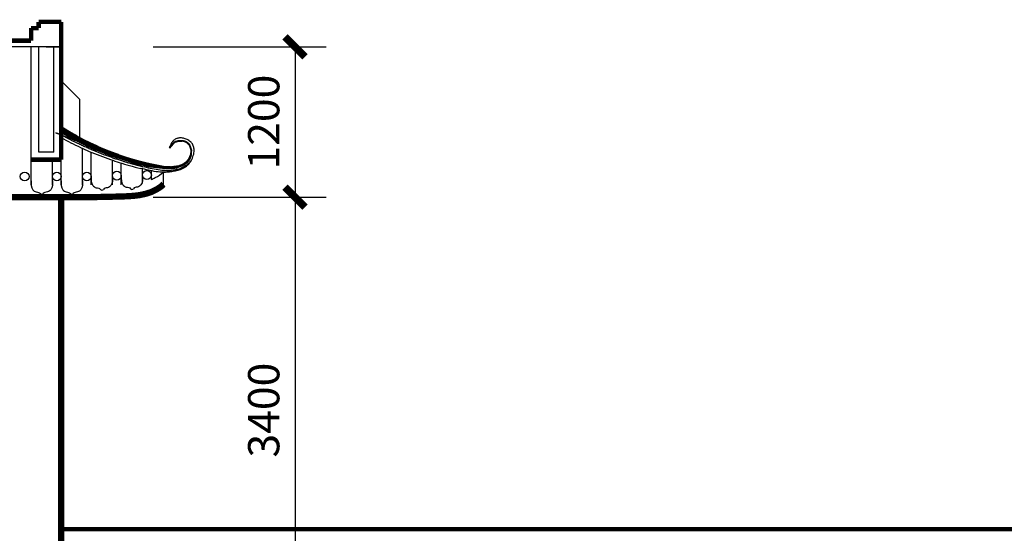
# Model space of a CAD drawing. Extents: x -199931 to 76521, y -53744 to 88781.
# Drawn here: x -184353 to -176487, y 62568 to 66669 of the extents above; entities that cross this region are included whole.
import ezdxf

# ---------------------------------------------------------------- set-up
doc = ezdxf.new("R2010")
doc.units = 0
doc.header["$LTSCALE"] = 1000
doc.layers.get('0').update_dxf_attribs({"linetype": 'CONTINUOUS'})
doc.layers.get('DEFPOINTS').update_dxf_attribs({"linetype": 'CONTINUOUS'})
doc.layers.add('PUB_DIM', color=3, linetype='CONTINUOUS')
doc.layers.add('ROOF', color=4, linetype='CONTINUOUS')
doc.styles.add('DIM_FONT', font='SIMPLEX', dxfattribs={"width": 0.8})
doc.dimstyles.new('DIMN', dxfattribs={"dimtxt": 250, "dimasz": 1, "dimexe": 250, "dimexo": 300, "dimgap": 125, "dimtad": 1, "dimdec": 0, "dimdsep": 46, "dimtxsty": 'DIM_FONT', "dimblk": '_DIMX', "dimcen": 2.5, "dimclrt": 7, "dimadec": 0, "dimazin": 0, "dimtfac": 1, "dimtdec": 0, "dimtix": 1, "dimtmove": 2, "dimatfit": 3, "dimldrblk": '_DIMX', "dimfxl": 0, "dimtolj": 1, "dimtzin": 0, "dimarcsym": 0})

# ---------------------------------------------------------------- blocks, each defined once
blk = doc.blocks.new('_DIMX')
at = {"const_width": 60}
blk.add_lwpolyline([(-80, -80), (80, 80)], dxfattribs=at)
blk = doc.blocks.new('*D387')
at = {"layer": 'DEFPOINTS', "color": 0}
for p in [(-183586.8, 65251.6), (-183586.8, 61851.6), (-182153.5, 61851.6)]:
    blk.add_point(p, dxfattribs=at)
at = {"layer": 'PUB_DIM', "color": 0, "lineweight": -2}
for p, q in [((-183286.8, 65251.6), (-181903.5, 65251.6)), ((-182153.5, 65250.6), (-182153.5, 61852.6)), ((-183286.8, 61851.6), (-181903.5, 61851.6))]:
    blk.add_line(p, q, dxfattribs=at)
for p, rotation in [((-182153.5, 65251.6), 90), ((-182153.5, 61851.6), 270)]:
    blk.add_blockref('_DIMX', p, dxfattribs=dict(at, rotation=rotation))
at = {"layer": 'PUB_DIM', "color": 7, "insert": (-182403.5, 63551.6), "char_height": 250, "attachment_point": 5, "rotation": 90, "style": 'DIM_FONT'}
blk.add_mtext('\\A1;3400', dxfattribs=at)
blk = doc.blocks.new('*D446')
at = {"layer": 'DEFPOINTS', "color": 0}
for p in [(-183586.8, 66451.6), (-183586.8, 65251.6), (-182153.5, 65251.6)]:
    blk.add_point(p, dxfattribs=at)
at = {"layer": 'PUB_DIM', "color": 0, "lineweight": -2}
for p, q in [((-183286.8, 66451.6), (-181903.5, 66451.6)), ((-182153.5, 66450.6), (-182153.5, 65252.6)), ((-183286.8, 65251.6), (-181903.5, 65251.6))]:
    blk.add_line(p, q, dxfattribs=at)
for p, rotation in [((-182153.5, 66451.6), 90), ((-182153.5, 65251.6), 270)]:
    blk.add_blockref('_DIMX', p, dxfattribs=dict(at, rotation=rotation))
at = {"layer": 'PUB_DIM', "color": 7, "insert": (-182403.5, 65851.6), "char_height": 250, "attachment_point": 5, "rotation": 90, "style": 'DIM_FONT'}
blk.add_mtext('\\A1;1200', dxfattribs=at)

msp = doc.modelspace()

# ---------------------------------------------------------------- linework, layer by layer
for p, q in [((-184021.45376, 65351.60251), (-184021.45376, 66651.60251)), ((-184021.45376, 66451.60251), (-190921.45376, 66451.60251)), ((-184261.45376, 65351.60251), (-184261.45376, 66451.60251)), ((-184201.45376, 65611.60251), (-184201.45376, 66451.60251)), ((-184141.45376, 66451.60251), (-184021.45376, 66451.60251)), ((-184081.45376, 65611.60251), (-184081.45376, 66451.60251)), ((-183871.45376, 66031.60251), (-184021.45376, 66181.60251)), ((-183871.45376, 65706.68582), (-183871.45376, 66031.60251)), ((-184081.45376, 65611.60251), (-184201.45376, 65611.60251)), ((-183851.30728, 65351.60251), (-183851.30728, 65642.11314)), ((-183781.30728, 65351.60251), (-183781.30728, 65611.20852)), ((-184261.60023, 65351.60251), (-184261.60023, 65551.60251)), ((-184261.60023, 65351.60251), (-184261.60023, 65551.60251)), ((-184091.30728, 65351.60251), (-184091.30728, 65551.60251)), ((-183611.30728, 65351.60251), (-183611.30728, 65546.85089)), ((-183541.30728, 65351.60251), (-183541.30728, 65524.11464)), ((-183371.30728, 65372.94783), (-183371.30728, 65483.47067)), ((-183301.30728, 65393.4127), (-183301.30728, 65464.14104))]:
    msp.add_line(p, q)
for points, const_width in [([(-184201.45376, 66651.60251), (-184021.45376, 66651.60251)], 35), ([(-184201.45376, 66601.60251), (-184201.45376, 66651.60251)], 35), ([(-184021.45376, 66501.60251), (-184021.45376, 66651.60251)], 35), ([(-184261.45376, 66501.60251), (-184261.45376, 66601.60251)], 35), ([(-184261.45376, 66601.60251), (-184201.45376, 66601.60251)], 35), ([(-184261.45376, 66501.60251), (-190681.45376, 66501.60251)], 35), ([(-184021.45376, 65551.60251), (-184021.45376, 66501.60251)], 35), ([(-184021.45376, 65551.60251), (-184261.45376, 65551.60251)], 35), ([(-183804.70373, 65251.60251), (-183752.612, 65252.63143), (-183716.23706, 65253.37571), (-183672.06225, 65254.30943), (-183627.71969, 65255.29476), (-183578.3562, 65256.46784), (-183523.6899, 65257.93274), (-183482.08315, 65259.68245), (-183430.34966, 65263.81279), (-183394.1084, 65268.7259), (-183348.10949, 65278.31987), (-183303.15543, 65292.68528), (-183261.65387, 65312.47901), (-183240.66242, 65325.53178), (-183220.54631, 65339.47486), (-183208.59082, 65351.60251), (-183203.84395, 65355.52949)], 50), ([(-191139.06357, 65251.60251), (-183804.70373, 65251.60251)], 50), ([(-184021.45376, 58251.60251), (-184021.45376, 65251.60251)], 50), ([(-184021.45376, 62601.60251), (-174847.96696, 62601.60251)], 35)]:
    msp.add_lwpolyline(points, dxfattribs=dict(const_width=const_width))
msp.add_lwpolyline([(-184021.45376, 65792.84348, 50, 50, 0), (-183964.16266, 65757.48043, 50, 50, 0), (-183928.83687, 65737.4361, 50, 50, 0), (-183901.0148, 65722.27492, 45, 45, 0), (-183851.51696, 65696.51379, 45, 45, 0), (-183829.74834, 65685.7469, 45, 45, 0), (-183778.03392, 65661.4847, 45, 45, 0), (-183733.49485, 65641.90841, 40, 40, 0), (-183663.17082, 65613.23615, 40, 40, 0), (-183619.78022, 65596.80022, 40, 40, 0), (-183566.3972, 65577.80931, 35, 35, 0), (-183510.62004, 65559.51556, 35, 35, 0), (-183453.37011, 65542.36282, 35, 35, 0), (-183405.49862, 65529.03565, 35, 35, 0), (-183362.66755, 65517.90308, 35, 35, 0), (-183309.70724, 65505.51036, 35, 35, 0), (-183264.19582, 65496.5036, 25, 25, 0), (-183191.45586, 65488.28785, 25, 25, 0), (-183142.99912, 65486.88974, 25, 25, 0), (-183092.67821, 65493.36324, 20, 20, 0), (-183047.52084, 65510.68874, 20, 20, 0), (-183018.13185, 65531.56794, 20, 20, 0), (-182998.64475, 65555.03732, 20, 20, 0), (-182985.08345, 65587.33887, 15, 15, 0), (-182981.92934, 65628.65768, 15, 15, 0), (-182997.3296, 65671.35309, 15, 15, 0), (-183023.48417, 65693.383, 15, 15, 0), (-183048.90937, 65701.50502, 15, 15, 0), (-183086.9415, 65700.37152, 15, 15, 0), (-183116.88044, 65691.1055, 15, 15, 0), (-183135.49136, 65668.74477, 15, 15, 0), (-183154.08231, 65647.16296, 15, 15, 0), (-183157.63918, 65645.99374, 15, 15, 0)], format="xyseb")
for centre in [(-184313.61183, 65417.53486), (-184056.45376, 65417.53486), (-183816.30728, 65417.53486), (-183576.30728, 65423.6199), (-183336.30728, 65428.9835)]:
    msp.add_circle(centre, 35)
for centre in [(-183696.30728, 65323.70645), (-183456.30728, 65329.07006), (-184176.45376, 65289.64636), (-183936.30728, 65289.64636)]:
    msp.add_arc(centre, 15, 219.698505629, 320.301494371)
for points, knots in [([(-183301.92764, 65393.16714), (-183290.81715, 65397.5524), (-183256.07294, 65413.42825), (-183225.12633, 65436.04718), (-183203.84395, 65451.60251)], [505.2597349315, 505.2597349315, 505.2597349315, 505.2597349315, 541.0130824631, 619.7485372906, 619.7485372906, 619.7485372906, 619.7485372906]), ([(-184261.45376, 65382.53486), (-184262.40854, 65356.23259), (-184263.78888, 65318.20714), (-184226.32507, 65291.62143), (-184201.30931, 65292.7391), (-184191.99755, 65284.88649), (-184187.995, 65280.06515)], [0, 0, 0, 0, 72.5837479975, 104.9349869379, 124.5650731348, 142.9995442904, 142.9995442904, 142.9995442904, 142.9995442904]), ([(-184091.45376, 65382.53486), (-184090.49897, 65356.23259), (-184089.11863, 65318.20714), (-184126.58244, 65291.62143), (-184151.59821, 65292.7391), (-184160.90997, 65284.88649), (-184164.91251, 65280.06515)], [0, 0, 0, 0, 72.5837479975, 104.9349869379, 124.5650731348, 142.9995442904, 142.9995442904, 142.9995442904, 142.9995442904]), ([(-184021.30728, 65382.53486), (-184022.26207, 65356.23259), (-184023.64241, 65318.20714), (-183986.1786, 65291.62143), (-183961.16283, 65292.7391), (-183951.85107, 65284.88649), (-183947.84853, 65280.06515)], [0, 0, 0, 0, 72.5837479975, 104.9349869379, 124.5650731348, 142.9995442904, 142.9995442904, 142.9995442904, 142.9995442904]), ([(-183851.30728, 65382.53486), (-183850.3525, 65356.23259), (-183848.97216, 65318.20714), (-183886.43597, 65291.62143), (-183911.45173, 65292.7391), (-183920.76349, 65284.88649), (-183924.76604, 65280.06515)], [0, 0, 0, 0, 72.5837479975, 104.9349869379, 124.5650731348, 142.9995442904, 142.9995442904, 142.9995442904, 142.9995442904]), ([(-183781.30728, 65416.59496), (-183782.26207, 65390.29268), (-183783.64241, 65352.26723), (-183746.1786, 65325.68152), (-183721.16283, 65326.79919), (-183711.85107, 65318.94659), (-183707.84853, 65314.12524)], [0, 0, 0, 0, 72.5837479975, 104.9349869379, 124.5650731348, 142.9995442904, 142.9995442904, 142.9995442904, 142.9995442904]), ([(-183611.30728, 65416.59496), (-183610.3525, 65390.29268), (-183608.97216, 65352.26723), (-183646.43597, 65325.68152), (-183671.45173, 65326.79919), (-183680.76349, 65318.94659), (-183684.76604, 65314.12524)], [0, 0, 0, 0, 72.5837479975, 104.9349869379, 124.5650731348, 142.9995442904, 142.9995442904, 142.9995442904, 142.9995442904]), ([(-183541.30728, 65421.95856), (-183542.26207, 65395.65629), (-183543.64241, 65357.63084), (-183506.1786, 65331.04513), (-183481.16283, 65332.1628), (-183471.85107, 65324.31019), (-183467.84853, 65319.48885)], [0, 0, 0, 0, 72.5837479975, 104.9349869379, 124.5650731348, 142.9995442904, 142.9995442904, 142.9995442904, 142.9995442904]), ([(-183371.30728, 65421.95856), (-183370.3525, 65395.65629), (-183368.97216, 65357.63084), (-183406.43597, 65331.04513), (-183431.45173, 65332.1628), (-183440.76349, 65324.31019), (-183444.76604, 65319.48885)], [0, 0, 0, 0, 72.5837479975, 104.9349869379, 124.5650731348, 142.9995442904, 142.9995442904, 142.9995442904, 142.9995442904])]:
    msp.add_open_spline(points, degree=3, knots=knots)
at = {"layer": 'ROOF'}
msp.add_line((-183203.84395, 65351.60251), (-183203.84395, 65451.60251), dxfattribs=at)
for points, knots in [([(-184021.45376, 65750.78761), (-183966.55054, 65718.15972), (-183886.1732, 65678.54468), (-183749.5723, 65616.62171), (-183644.95342, 65576.86258), (-183515.55254, 65533.50374), (-183431.68205, 65510.23487), (-183369.06032, 65494.25587)], [313.8599309254, 313.8599309254, 313.8599309254, 313.8599309255, 505.3188614868, 582.0667917539, 764.300101989, 838.0173929442, 998.4458057753, 998.4458057753, 998.4458057753, 998.4458057753]), ([(-184021.45376, 65792.84348), (-183986.4108, 65769.80759), (-183929.81075, 65737.26164), (-183849.23581, 65694.8135), (-183749.5904, 65647.35399), (-183641.21798, 65603.48328), (-183522.47753, 65562.49214), (-183419.1064, 65532.01097), (-183300.44707, 65501.59168), (-183215.19853, 65487.49749), (-183168.75842, 65487.89944)], [322.6930026606, 322.6930026606, 322.6930026606, 322.6930026606, 448.459068319, 518.3261422691, 595.9028642268, 779.4754940926, 868.6910091137, 972.6410729325, 1102.8517178627, 1235.3055797786, 1235.3055797786, 1235.3055797786, 1235.3055797786]), ([(-184021.45376, 65727.95972), (-183971.39346, 65699.18291), (-183896.44654, 65662.4491), (-183765.40268, 65603.04521), (-183660.78381, 65563.28607), (-183531.38292, 65519.92723), (-183447.51243, 65496.65837), (-183384.8907, 65480.67937)], [332.1842053706, 332.1842053706, 332.1842053706, 332.1842053706, 505.3188614868, 582.0667917539, 764.300101989, 838.0173929442, 998.4458057753, 998.4458057753, 998.4458057753, 998.4458057753]), ([(-183209.65216, 65450.26194), (-183195.32868, 65451.5635), (-183181.27766, 65452.84268), (-183153.99713, 65455.7801), (-183140.76845, 65457.43902), (-183115.44212, 65461.49012), (-183103.34705, 65463.88305), (-183083.65516, 65468.88179), (-183075.72575, 65471.25446), (-183060.70055, 65476.5949), (-183053.6059, 65479.5613), (-183040.25091, 65486.15399), (-183033.99042, 65489.77788), (-183023.26933, 65497.08319), (-183018.68573, 65500.63724), (-183012.68937, 65505.95545), (-183011.09736, 65507.43782), (-183008.3539, 65510.12253), (-183007.19311, 65511.30124), (-183004.88077, 65513.73842), (-183003.73151, 65514.99452), (-183000.31184, 65518.86972), (-182998.06967, 65521.59583), (-182991.55066, 65530.09984), (-182987.43905, 65536.24735), (-182979.89673, 65549.23994), (-182976.46582, 65556.08451), (-182970.46947, 65570.15118), (-182967.90413, 65577.37298), (-182963.77205, 65591.85985), (-182962.20574, 65599.12433), (-182960.14516, 65613.35908), (-182959.65132, 65620.32782), (-182959.72624, 65632.34806), (-182960.10405, 65637.50651), (-182961.51245, 65647.31322), (-182962.54184, 65651.96031), (-182965.20483, 65660.69714), (-182966.83607, 65664.78668), (-182969.22519, 65669.53655), (-182969.70049, 65670.43356), (-182970.70439, 65672.23476), (-182971.23085, 65673.13477), (-182972.88393, 65675.83094), (-182974.08437, 65677.62336), (-182978.00423, 65683.0005), (-182981.02572, 65686.54818), (-182987.7989, 65693.40109), (-182991.54996, 65696.7053), (-182999.65614, 65702.92404), (-183004.01069, 65705.83816), (-183013.16053, 65711.14996), (-183017.9554, 65713.54749), (-183027.80044, 65717.72703), (-183032.85024, 65719.50891), (-183043.00855, 65722.38965), (-183048.11657, 65723.48835), (-183058.19513, 65724.97115), (-183063.16487, 65725.35521), (-183072.78927, 65725.41669), (-183077.44272, 65725.09462), (-183083.24219, 65724.23853), (-183084.58384, 65724.00603), (-183087.26489, 65723.47178), (-183088.60118, 65723.17053), (-183092.59003, 65722.16664), (-183095.22262, 65721.36369), (-183102.42421, 65718.77732), (-183106.8885, 65716.71751), (-183115.27077, 65711.93819), (-183119.18726, 65709.21931), (-183126.26456, 65703.32191), (-183129.42394, 65700.14508), (-183132.45882, 65696.46441), (-183132.77081, 65696.07715), (-183133.39687, 65695.28194), (-183133.70923, 65694.87608), (-183134.64468, 65693.63292), (-183135.26619, 65692.76995), (-183137.12647, 65690.07305), (-183138.36112, 65688.13046), (-183140.82346, 65683.94399), (-183142.05086, 65681.7003), (-183145.19945, 65675.5571), (-183147.11609, 65671.4417), (-183150.98048, 65662.56592), (-183152.92803, 65657.80679), (-183155.82495, 65650.56766), (-183156.72271, 65648.3044), (-183157.63918, 65645.99374)], [0, 0, 0, 0, 40.1649466791, 40.1649466791, 80.3298933581, 80.3298933581, 120.4948400372, 120.4948400372, 149.8209395255, 149.8209395255, 179.1470390137, 179.1470390137, 208.473138502, 208.473138502, 232.5245059366, 232.5245059366, 241.4311480232, 241.4311480232, 248.1336667525, 248.1336667525, 254.8361854817, 254.8361854817, 268.2412229402, 268.2412229402, 294.8063314668, 294.8063314668, 321.3714399934, 321.3714399934, 347.9365485199, 347.9365485199, 374.5016570465, 374.5016570465, 401.0667655731, 401.0667655731, 422.406261191, 422.406261191, 443.7457568089, 443.7457568089, 465.0852524268, 465.0852524268, 470.1657190125, 470.1657190125, 475.2461855983, 475.2461855983, 485.4071187699, 485.4071187699, 505.9362114268, 505.9362114268, 526.4653040837, 526.4653040837, 546.9943967407, 546.9943967407, 567.5234893976, 567.5234893976, 588.0525820545, 588.0525820545, 608.5816747114, 608.5816747114, 629.1107673683, 629.1107673683, 649.6398600252, 649.6398600252, 655.9774909831, 655.9774909831, 662.315121941, 662.315121941, 674.9903838568, 674.9903838568, 697.6267952167, 697.6267952167, 720.2632065765, 720.2632065765, 742.8996179363, 742.8996179363, 745.5507179855, 745.5507179855, 748.2018180348, 748.2018180348, 753.5040181333, 753.5040181333, 764.1084183304, 764.1084183304, 774.7128185274, 774.7128185274, 791.3565201638, 791.3565201638, 808.0002218002, 808.0002218002, 815.3205045907, 815.3205045907, 815.3205045907, 815.3205045907]), ([(-183168.75842, 65487.89944), (-183156.62525, 65486.85266), (-183093.98031, 65485.15459), (-182996.47515, 65523.88015), (-182976.3379, 65617.64669), (-182992.2059, 65673.77323), (-183035.10854, 65704.91872), (-183079.92357, 65701.78578), (-183120.18456, 65695.49763), (-183135.24355, 65666.48726), (-183148.89522, 65652.48374), (-183154.08231, 65647.16296)], [64.1245405184, 64.1245405184, 64.1245405184, 64.1245405184, 100.5771407327, 249.9559914925, 326.8317935104, 364.8662804207, 420.6918729272, 467.7115164785, 498.8201075078, 535.4476732678, 557.8930796772, 557.8930796772, 557.8930796772, 557.8930796772]), ([(-183205.20452, 65464.426), (-183187.73015, 65464.10821), (-183154.38588, 65464.0116), (-183110.14985, 65472.40601), (-183068.12859, 65480.4295), (-183038.84522, 65499.35091), (-183011.77837, 65513.35471), (-182997.49557, 65529.67228), (-182988.28854, 65539.35521), (-182984.21369, 65543.64069)], [9.5754255965, 9.5754255965, 9.5754255965, 9.5754255965, 61.8120380498, 109.4095105746, 144.6469051581, 188.767679777, 212.8664398336, 235.2552179501, 253.0314770589, 253.0314770589, 253.0314770589, 253.0314770589])]:
    msp.add_open_spline(points, degree=3, knots=knots, dxfattribs=at)
for points in [[(-183205.11337, 65450.67473), (-183261.70143, 65455.54971), (-183325.30102, 65467.88009), (-183385.26072, 65480.75803)], [(-183189.28299, 65464.25123), (-183245.87104, 65469.12621), (-183309.47064, 65481.4566), (-183369.43033, 65494.33454)], [(-183803.84395, 65251.60251), (-183554.19562, 65257.07763), (-183367.51861, 65273.74642), (-183269.48718, 65308.12564), (-183203.84395, 65351.60251)]]:
    msp.add_spline(points, degree=3, dxfattribs=at)

# ---------------------------------------------------------------- dimensions: what is measured, and where the dimension line sits
at = {"layer": 'PUB_DIM'}
for p1, p2, picture, middle in [((-183586.78059, 66451.60251), (-183586.78059, 65251.60383), '*D446', (-182403.52407, 65851.60317)), ((-183586.78059, 65251.60383), (-183586.78059, 61851.60383), '*D387', (-182403.52407, 63551.60383))]:
    dim = msp.add_aligned_dim(p1=p1, p2=p2, distance=1433.25652, dimstyle='DIMN', dxfattribs=at)
    dim.commit()
    dim.dimension.update_dxf_attribs({"geometry": picture, "text_midpoint": middle})

doc.saveas('drawing.dxf')
